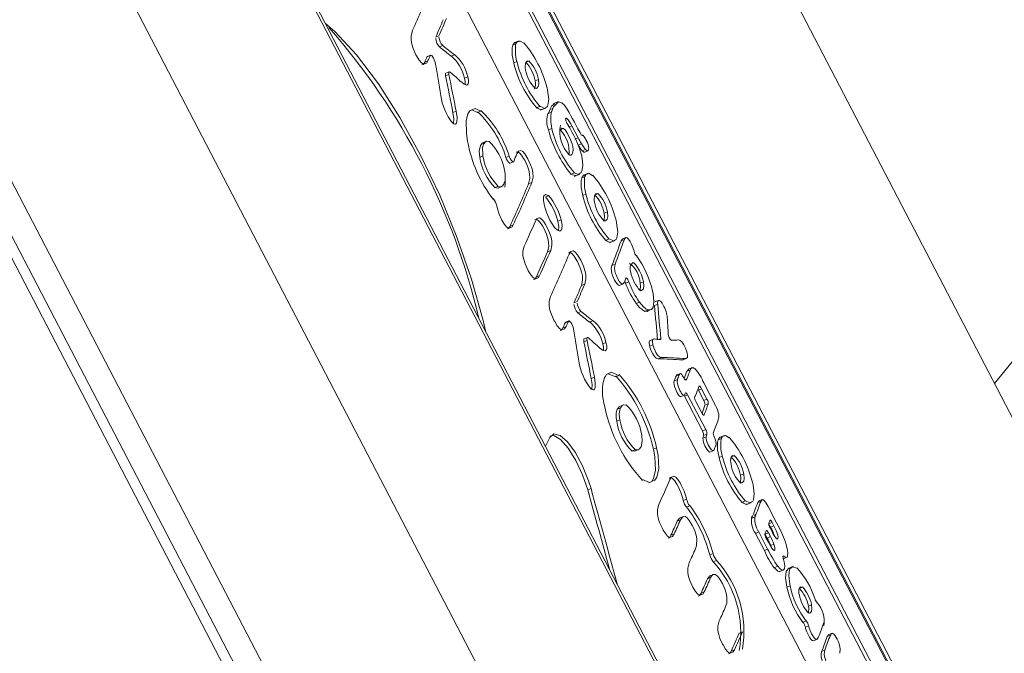
# Model space of a CAD drawing. Units: millimetres. Extents: x 1444 to 16451, y 1263 to 16989.
# Drawn here: x 11268 to 11321, y 8696 to 8730 of the extents above; entities that cross this region are included whole.
import ezdxf

# ---------------------------------------------------------------- set-up
doc = ezdxf.new("R2010")
doc.units = ezdxf.units.MM
doc.layers.add('DiKom', color=7, linetype='Continuous')
doc.styles.add('style1', font='arial.ttf', dxfattribs={"width": 0.8})
doc.dimstyles.new('1-50', dxfattribs={"dimtxt": 500, "dimasz": 200, "dimexe": 100, "dimexo": 0, "dimgap": 200, "dimtad": 1, "dimtxsty": 'style1', "dimcen": 200, "dimclrd": 7, "dimclre": 7, "dimclrt": 7, "dimadec": 1, "dimazin": 2, "dimtfac": 1, "dimtmove": 0, "dimatfit": 2, "dimfxl": 0, "dimlwd": 18, "dimlwe": 18, "dimarcsym": 0})

# ---------------------------------------------------------------- blocks, each defined once
blk = doc.blocks.new('*D668')
at = {"layer": 'DiKom', "color": 7, "lineweight": 18, "transparency": 16777216}
for p, q in [((7501.886, 14989.218), (13985.995, 14989.218)), ((13885.995, 4989.218), (13885.995, 14789.218)), ((7501.886, 4789.218), (13985.995, 4789.218))]:
    blk.add_line(p, q, dxfattribs=at)
at = {"layer": 'DiKom', "color": 7, "transparency": 16777216}
for points in [[(13852.662, 14789.218), (13919.328, 14789.218), (13885.995, 14989.218)], [(13852.662, 4989.218), (13919.328, 4989.218), (13885.995, 4789.218)]]:
    blk.add_solid(points, dxfattribs=at)
at = {"layer": 'DiKom', "color": 7, "transparency": 16777216, "insert": (13430.708, 9591.629), "char_height": 500, "attachment_point": 5, "rotation": 90, "style": 'style1'}
blk.add_mtext('10200', dxfattribs=at)
blk = doc.blocks.new('*D669')
at = {"layer": 'DiKom', "color": 7, "lineweight": 18, "transparency": 16777216}
for p, q in [((2944.386, 10418.658), (2944.386, 3391.427)), ((12944.386, 10418.658), (12944.386, 3391.427)), ((3144.386, 3491.427), (12744.386, 3491.427))]:
    blk.add_line(p, q, dxfattribs=at)
at = {"layer": 'DiKom', "color": 7, "transparency": 16777216}
for points in [[(3144.386, 3524.761), (3144.386, 3458.094), (2944.386, 3491.427)], [(12744.386, 3524.761), (12744.386, 3458.094), (12944.386, 3491.427)]]:
    blk.add_solid(points, dxfattribs=at)
at = {"layer": 'DiKom', "color": 7, "transparency": 16777216, "insert": (7944.386, 3946.714), "char_height": 500, "attachment_point": 5, "style": 'style1'}
blk.add_mtext('10000', dxfattribs=at)
blk = doc.blocks.new('*D670')
at = {"layer": 'DiKom', "color": 7, "lineweight": 18, "transparency": 16777216}
for p, q in [((1444.386, 10251.131), (1444.386, 1263.017)), ((14944.386, 10051.338), (14944.386, 1263.017)), ((14744.386, 1363.017), (1644.386, 1363.017))]:
    blk.add_line(p, q, dxfattribs=at)
at = {"layer": 'DiKom', "color": 7, "transparency": 16777216}
for points in [[(1644.386, 1396.35), (1644.386, 1329.684), (1444.386, 1363.017)], [(14744.386, 1396.35), (14744.386, 1329.684), (14944.386, 1363.017)]]:
    blk.add_solid(points, dxfattribs=at)
at = {"layer": 'DiKom', "color": 7, "transparency": 16777216, "insert": (7439.317, 1818.474), "char_height": 500, "attachment_point": 5, "style": 'style1'}
blk.add_mtext('13500', dxfattribs=at)
blk = doc.blocks.new('*D671')
at = {"layer": 'DiKom', "color": 7, "lineweight": 18, "transparency": 16777216}
for p, q in [((7774.886, 16989.218), (16451.478, 16989.218)), ((16351.478, 2989.218), (16351.478, 16789.218)), ((7774.886, 2789.218), (16451.478, 2789.218))]:
    blk.add_line(p, q, dxfattribs=at)
at = {"layer": 'DiKom', "color": 7, "transparency": 16777216}
for points in [[(16318.145, 16789.218), (16384.811, 16789.218), (16351.478, 16989.218)], [(16318.145, 2989.218), (16384.811, 2989.218), (16351.478, 2789.218)]]:
    blk.add_solid(points, dxfattribs=at)
at = {"layer": 'DiKom', "color": 7, "transparency": 16777216, "insert": (15896.191, 9491.299), "char_height": 500, "attachment_point": 5, "rotation": 90, "style": 'style1'}
blk.add_mtext('14200', dxfattribs=at)

msp = doc.modelspace()

# ---------------------------------------------------------------- linework, layer by layer
at = {"layer": 'DiKom', "color": 7, "linetype": 'Continuous', "lineweight": 15}
for p, q in [((11364.399, 8626.439), (11200.991, 8940.467)), ((11389.081, 8509.895), (11173.199, 8924.764)), ((11318.456, 8688.556), (11246.208, 8827.399)), ((11246.384, 8827.472), (11318.633, 8688.629)), ((11246.278, 8827.135), (11318.527, 8688.292)), ((11318.019, 8687.202), (11245.77, 8826.045)), ((11245.946, 8826.118), (11318.195, 8687.275)), ((11315.614, 8685.477), (11245.48, 8820.256)), ((11305.742, 8689.008), (11268.721, 8760.153)), ((11305.674, 8688.822), (11268.654, 8759.967)), ((11255.264, 8744.765), (11292.285, 8673.62)), ((11254.083, 8744.08), (11291.104, 8672.935)), ((11253.553, 8743.91), (11290.574, 8672.765)), ((11290.555, 8729.346), (11290.38, 8729.273)), ((11290.757, 8728.818), (11290.582, 8728.745)), ((11294.729, 8728.912), (11294.553, 8728.839)), ((11294.902, 8729.083), (11294.657, 8728.981)), ((11290.082, 8728.278), (11289.906, 8728.205)), ((11290.1, 8728.298), (11289.925, 8728.225)), ((11291.396, 8728.311), (11291.22, 8728.238)), ((11289.957, 8728.002), (11289.781, 8727.929)), ((11294.603, 8727.88), (11294.779, 8727.953)), ((11295.248, 8727.906), (11295.424, 8727.979)), ((11291.09, 8727.247), (11290.914, 8727.174)), ((11291.107, 8727.4), (11290.932, 8727.327)), ((11292.113, 8727.134), (11291.937, 8727.061)), ((11295.764, 8726.914), (11295.94, 8726.987)), ((11296.038, 8725.529), (11295.862, 8725.456)), ((11296.056, 8725.312), (11296.363, 8725.439)), ((11296.731, 8725.405), (11296.555, 8725.332)), ((11297.039, 8725.787), (11296.74, 8725.663)), ((11291.488, 8725.256), (11291.312, 8725.184)), ((11292.826, 8725.273), (11292.65, 8725.201)), ((11296.658, 8725.208), (11296.483, 8725.135)), ((11297.466, 8724.868), (11297.422, 8724.85)), ((11297.447, 8724.876), (11297.432, 8724.87)), ((11296.493, 8724.245), (11296.668, 8724.318)), ((11297.119, 8724.251), (11297.295, 8724.324)), ((11297.759, 8724.473), (11297.583, 8724.4)), ((11297.759, 8724.473), (11298.096, 8723.825)), ((11298.096, 8723.825), (11297.92, 8723.752)), ((11298.35, 8723.963), (11298.319, 8723.95)), ((11293.124, 8723.632), (11292.922, 8723.549)), ((11298.277, 8723.499), (11298.101, 8723.426)), ((11292.762, 8722.762), (11292.938, 8722.835)), ((11294.36, 8722.831), (11294.184, 8722.758)), ((11298.498, 8723.184), (11298.322, 8723.111)), ((11298.41, 8723.022), (11298.64, 8723.117)), ((11294.409, 8722.445), (11294.585, 8722.518)), ((11297.893, 8721.931), (11297.717, 8721.858)), ((11297.885, 8721.732), (11298.185, 8721.856)), ((11298.469, 8721.726), (11298.293, 8721.653)), ((11298.641, 8721.897), (11298.396, 8721.795)), ((11293.592, 8721.128), (11293.768, 8721.2)), ((11293.763, 8721.098), (11293.951, 8721.176)), ((11295.587, 8721.397), (11295.411, 8721.324)), ((11296.32, 8720.601), (11296.496, 8720.674)), ((11298.343, 8720.694), (11298.518, 8720.767)), ((11298.987, 8720.72), (11299.163, 8720.793)), ((11299.503, 8719.728), (11299.679, 8719.801)), ((11294.58, 8719.102), (11294.405, 8719.03)), ((11297.175, 8719.367), (11297, 8719.294)), ((11299.778, 8718.343), (11299.602, 8718.27)), ((11299.796, 8718.126), (11300.102, 8718.253)), ((11300.424, 8718.239), (11300.499, 8718.321)), ((11300.6, 8718.312), (11300.424, 8718.239)), ((11300.687, 8718.418), (11300.47, 8718.327)), ((11296.609, 8717.713), (11296.433, 8717.64)), ((11300.099, 8716.972), (11299.923, 8716.899)), ((11296.007, 8716.361), (11295.831, 8716.289)), ((11298.453, 8715.891), (11298.277, 8715.818)), ((11300.33, 8715.816), (11300.539, 8715.902)), ((11300.844, 8716.018), (11300.668, 8715.945)), ((11301.46, 8715.943), (11301.636, 8716.016)), ((11298.045, 8714.941), (11297.869, 8714.868)), ((11301.253, 8714.832), (11301.429, 8714.905)), ((11302.232, 8714.731), (11302.407, 8714.804)), ((11302.478, 8715.02), (11302.258, 8714.928)), ((11298.247, 8714.413), (11298.071, 8714.34)), ((11301.89, 8714.492), (11301.714, 8714.419)), ((11301.843, 8714.43), (11302.028, 8714.507)), ((11302.086, 8714.531), (11302.132, 8714.55)), ((11297.572, 8713.873), (11297.396, 8713.8)), ((11297.59, 8713.893), (11297.414, 8713.82)), ((11298.885, 8713.906), (11298.71, 8713.833)), ((11297.446, 8713.597), (11297.271, 8713.524)), ((11298.58, 8712.842), (11298.404, 8712.769)), ((11298.597, 8712.995), (11298.421, 8712.922)), ((11299.602, 8712.729), (11299.427, 8712.656)), ((11302.172, 8712.907), (11301.965, 8712.821)), ((11302.149, 8712.594), (11301.974, 8712.522)), ((11302.571, 8712.937), (11302.461, 8712.892)), ((11302.6, 8711.919), (11302.424, 8711.846)), ((11303.923, 8711.858), (11303.748, 8711.785)), ((11303.755, 8711.775), (11303.978, 8711.868)), ((11299.728, 8711.036), (11300.134, 8710.859)), ((11303.576, 8710.979), (11303.4, 8710.907)), ((11303.639, 8711.048), (11303.443, 8710.967)), ((11304.171, 8711.252), (11303.995, 8711.179)), ((11304.289, 8711.376), (11304.068, 8711.285)), ((11298.977, 8710.851), (11298.801, 8710.778)), ((11300.31, 8710.932), (11300.134, 8710.859)), ((11303.479, 8710.725), (11303.303, 8710.652)), ((11303.986, 8710.751), (11303.887, 8710.71)), ((11305.535, 8709.311), (11304.899, 8710.534)), ((11304.613, 8710.138), (11304.581, 8710.193)), ((11304.613, 8710.138), (11304.789, 8710.211)), ((11304.902, 8709.583), (11304.613, 8710.138)), ((11304.789, 8710.211), (11305.078, 8709.656)), ((11303.648, 8709.788), (11303.847, 8709.87)), ((11304.028, 8709.884), (11303.852, 8709.811)), ((11304.831, 8707.931), (11303.852, 8709.811)), ((11304.028, 8709.884), (11305.007, 8708.003)), ((11304.802, 8708.909), (11304.476, 8709.535)), ((11304.902, 8709.583), (11305.078, 8709.656)), ((11304.969, 8709.33), (11305.145, 8709.403)), ((11300.227, 8709.113), (11300.402, 8709.186)), ((11300.539, 8709.34), (11300.348, 8709.26)), ((11300.363, 8708.542), (11300.187, 8708.47)), ((11304.898, 8708.791), (11304.923, 8708.802)), ((11305.007, 8708.003), (11304.831, 8707.931)), ((11296.321, 8707.114), (11296.557, 8707.575)), ((11304.858, 8707.535), (11305.034, 8707.608)), ((11305.073, 8707.751), (11304.897, 8707.678)), ((11305.859, 8707.523), (11305.683, 8707.45)), ((11306.031, 8707.694), (11305.786, 8707.593)), ((11301.027, 8706.856), (11301.202, 8706.929)), ((11301.177, 8706.834), (11301.379, 8706.918)), ((11302.172, 8706.947), (11302.347, 8707.02)), ((11305.206, 8706.78), (11305.406, 8706.862)), ((11305.733, 8706.492), (11305.909, 8706.565)), ((11306.378, 8706.518), (11306.553, 8706.591)), ((11306.894, 8705.526), (11307.07, 8705.599)), ((11298.618, 8704.738), (11298.794, 8704.811)), ((11303.967, 8704.24), (11303.792, 8704.167)), ((11307.168, 8704.14), (11306.992, 8704.067)), ((11307.186, 8703.924), (11307.493, 8704.051)), ((11307.829, 8704.061), (11307.887, 8704.134)), ((11308.005, 8704.134), (11307.829, 8704.061)), ((11308.077, 8704.216), (11307.864, 8704.127)), ((11304.146, 8703.872), (11303.97, 8703.799)), ((11308.847, 8702.946), (11308.388, 8703.829)), ((11303.469, 8703.044), (11303.645, 8703.117)), ((11303.791, 8703.293), (11303.595, 8703.212)), ((11307.688, 8703.274), (11307.512, 8703.201)), ((11308.609, 8702.974), (11308.433, 8702.901)), ((11308.609, 8702.974), (11308.702, 8702.795)), ((11307.881, 8702.455), (11307.705, 8702.382)), ((11307.881, 8702.455), (11308.362, 8701.53)), ((11308.526, 8702.722), (11308.433, 8702.901)), ((11308.611, 8702.457), (11308.499, 8702.672)), ((11308.526, 8702.722), (11308.702, 8702.795)), ((11303.298, 8702.348), (11303.123, 8702.275)), ((11308.186, 8701.457), (11307.705, 8702.382)), ((11308.404, 8702.417), (11308.228, 8702.344)), ((11308.34, 8702.129), (11308.228, 8702.344)), ((11308.403, 8701.899), (11308.291, 8702.114)), ((11308.34, 8702.129), (11308.516, 8702.202)), ((11308.404, 8702.417), (11308.516, 8702.202)), ((11308.362, 8701.53), (11308.186, 8701.457)), ((11308.532, 8701.723), (11308.708, 8701.796)), ((11305.408, 8701.283), (11305.233, 8701.21)), ((11305.595, 8700.917), (11305.419, 8700.844)), ((11309.246, 8701.142), (11309.194, 8701.121)), ((11309.215, 8701.007), (11309.405, 8701.086)), ((11308.735, 8700.522), (11308.911, 8700.595)), ((11308.987, 8700.296), (11309.235, 8700.399)), ((11309.771, 8700.603), (11309.471, 8700.478)), ((11305.277, 8699.98), (11305.101, 8699.907)), ((11305.425, 8700.157), (11305.228, 8700.076)), ((11309.584, 8699.541), (11309.408, 8699.468)), ((11310.074, 8699.393), (11310.25, 8699.466)), ((11304.931, 8699.211), (11304.755, 8699.138)), ((11310.572, 8698.436), (11310.748, 8698.509)), ((11310.456, 8697.635), (11310.28, 8697.563)), ((11310.584, 8697.372), (11310.408, 8697.299)), ((11306.997, 8697.04), (11306.821, 8696.967)), ((11310.845, 8696.559), (11311.057, 8696.647)), ((11311.587, 8696.785), (11311.665, 8696.871)), ((11311.763, 8696.858), (11311.587, 8696.785)), ((11311.855, 8696.966), (11311.637, 8696.876)), ((11306.564, 8696.074), (11306.388, 8696.001)), ((11311.467, 8696.058), (11311.291, 8695.985))]:
    msp.add_line(p, q, dxfattribs=at)
at = {"layer": 'DiKom', "color": 7, "linetype": 'Continuous', "lineweight": 15, "flags": 128}
for points in [[(11320.654, 8710.504), (11327.218, 8718.541), (11334.45, 8726.509), (11341.76, 8733.611), (11349.217, 8739.842), (11356.699, 8745.06), (11364.38, 8749.359), (11372.119, 8752.647), (11380.201, 8755.039), (11385.665, 8756.099), (11391.26, 8756.759), (11397.022, 8757.03)], [(11284.4, 8730.022), (11284.919, 8729.592), (11286.088, 8728.322), (11287.271, 8726.748), (11288.439, 8724.919), (11289.559, 8722.885), (11290.6, 8720.705), (11291.53, 8718.44), (11292.325, 8716.154), (11292.955, 8713.911), (11293.071, 8713.359)], [(11289.957, 8728.002), (11289.875, 8727.873), (11289.71, 8727.821), (11289.603, 8727.888), (11289.479, 8728.031), (11289.336, 8728.265), (11289.31, 8728.314), (11289.155, 8728.657), (11289.081, 8728.891), (11289.042, 8729.1), (11289.04, 8729.357), (11289.112, 8729.624)], [(11294.603, 8727.88), (11294.523, 8728.305), (11294.519, 8728.701), (11294.553, 8728.839)], [(11294.553, 8728.839), (11294.652, 8728.979), (11294.698, 8728.981)], [(11295.156, 8728.953), (11294.956, 8729.068), (11294.783, 8729.011), (11294.729, 8728.912)], [(11289.926, 8728.221), (11289.915, 8728.218), (11289.906, 8728.205)], [(11290.358, 8727.871), (11290.336, 8727.96), (11290.301, 8728.055), (11290.257, 8728.146), (11290.209, 8728.223), (11290.161, 8728.276), (11290.12, 8728.299), (11290.09, 8728.291), (11290.082, 8728.278)], [(11289.781, 8727.929), (11289.7, 8727.8), (11289.63, 8727.778)], [(11295.26, 8727.9), (11295.298, 8727.967), (11295.343, 8727.994), (11295.424, 8727.979)], [(11290.933, 8727.324), (11290.922, 8727.321), (11290.907, 8727.282), (11290.907, 8727.216), (11290.914, 8727.174)], [(11291.168, 8727.377), (11291.127, 8727.401), (11291.098, 8727.394), (11291.082, 8727.355), (11291.083, 8727.289), (11291.09, 8727.247)], [(11292.113, 8727.134), (11292.152, 8726.942), (11292.153, 8726.796), (11292.139, 8726.748), (11292.068, 8726.683), (11291.927, 8726.724), (11291.787, 8726.83)], [(11291.937, 8727.061), (11291.976, 8726.869), (11291.977, 8726.724)], [(11295.94, 8726.987), (11295.962, 8726.745), (11295.937, 8726.598), (11295.834, 8726.5), (11295.77, 8726.514)], [(11296.038, 8725.529), (11296.274, 8725.417), (11296.428, 8725.513), (11296.461, 8725.583), (11296.507, 8725.907), (11296.443, 8726.4), (11296.409, 8726.547)], [(11292.106, 8723.637), (11292.045, 8724.047), (11292.03, 8724.738), (11292.124, 8725.126), (11292.222, 8725.285), (11292.511, 8725.402), (11292.826, 8725.273)], [(11296.579, 8725.384), (11296.653, 8725.542), (11296.807, 8725.662)], [(11297.507, 8725.376), (11297.35, 8725.592), (11297.207, 8725.725), (11297.031, 8725.777), (11296.77, 8725.502), (11296.731, 8725.405)], [(11291.488, 8725.256), (11291.534, 8724.926), (11291.522, 8724.67), (11291.501, 8724.609), (11291.452, 8724.559), (11291.366, 8724.581), (11291.291, 8724.646)], [(11291.312, 8725.184), (11291.358, 8724.853), (11291.346, 8724.598)], [(11292.202, 8725.275), (11292.336, 8725.329), (11292.65, 8725.201)], [(11297.524, 8724.555), (11297.491, 8724.611), (11297.462, 8724.675), (11297.438, 8724.74), (11297.424, 8724.798), (11297.42, 8724.843), (11297.427, 8724.871), (11297.444, 8724.877), (11297.447, 8724.876)], [(11297.138, 8724.249), (11297.176, 8724.315), (11297.218, 8724.34), (11297.295, 8724.324)], [(11297.295, 8724.324), (11297.389, 8724.246), (11297.491, 8724.105), (11297.582, 8723.944), (11297.705, 8723.682), (11297.769, 8723.503), (11297.808, 8723.342), (11297.821, 8723.169), (11297.79, 8722.996), (11297.746, 8722.911), (11297.716, 8722.883), (11297.679, 8722.872), (11297.658, 8722.874), (11297.646, 8722.878), (11297.634, 8722.883), (11297.621, 8722.891), (11297.598, 8722.908)], [(11298.426, 8723.871), (11298.367, 8723.943), (11298.348, 8723.957), (11298.335, 8723.955), (11298.332, 8723.95), (11298.322, 8723.94), (11298.307, 8723.946), (11298.283, 8723.969)], [(11298.498, 8723.184), (11298.592, 8723.111), (11298.634, 8723.118), (11298.647, 8723.14), (11298.668, 8723.27), (11298.661, 8723.354), (11298.636, 8723.462), (11298.596, 8723.568), (11298.55, 8723.665), (11298.549, 8723.667), (11298.547, 8723.67), (11298.544, 8723.677), (11298.536, 8723.691), (11298.521, 8723.718), (11298.491, 8723.77), (11298.426, 8723.871)], [(11292.762, 8722.762), (11292.739, 8723.088), (11292.8, 8723.402), (11292.892, 8723.53), (11293.033, 8723.536)], [(11293.275, 8723.612), (11293.12, 8723.63), (11292.975, 8723.474), (11292.922, 8723.269), (11292.93, 8722.892), (11292.938, 8722.835)], [(11294.36, 8722.831), (11294.398, 8722.736), (11294.42, 8722.691), (11294.467, 8722.61), (11294.515, 8722.551), (11294.557, 8722.52), (11294.589, 8722.52), (11294.603, 8722.538)], [(11294.743, 8723.037), (11294.82, 8723.063), (11294.918, 8723.009), (11295.034, 8722.878), (11295.143, 8722.707), (11295.201, 8722.6), (11295.345, 8722.287), (11295.421, 8722.063), (11295.464, 8721.861), (11295.476, 8721.613), (11295.411, 8721.324), (11295.411, 8721.324)], [(11294.779, 8722.952), (11294.865, 8723.092), (11294.996, 8723.136), (11295.093, 8723.082), (11295.21, 8722.951), (11295.319, 8722.78), (11295.377, 8722.673), (11295.521, 8722.36), (11295.596, 8722.136), (11295.64, 8721.934), (11295.652, 8721.686), (11295.587, 8721.397)], [(11297.893, 8721.931), (11298.092, 8721.835), (11298.257, 8721.936), (11298.295, 8722.017), (11298.347, 8722.319), (11298.313, 8722.702), (11298.288, 8722.824)], [(11298.446, 8723.042), (11298.439, 8723.035), (11298.386, 8723.054), (11298.322, 8723.111)], [(11297.975, 8721.781), (11297.782, 8721.812), (11297.717, 8721.858)], [(11298.343, 8720.694), (11298.262, 8721.119), (11298.259, 8721.515), (11298.293, 8721.653)], [(11298.293, 8721.653), (11298.391, 8721.792), (11298.438, 8721.795)], [(11298.896, 8721.766), (11298.695, 8721.881), (11298.522, 8721.825), (11298.469, 8721.726)], [(11293.768, 8721.106), (11293.733, 8721.092), (11293.592, 8721.128)], [(11293.768, 8721.2), (11293.92, 8721.166), (11294.004, 8721.214), (11294.068, 8721.313)], [(11296.267, 8720.136), (11296.217, 8720.418), (11296.225, 8720.623), (11296.242, 8720.676)], [(11296.242, 8720.676), (11296.328, 8720.754), (11296.467, 8720.697), (11296.496, 8720.674)], [(11298.999, 8720.714), (11299.037, 8720.781), (11299.083, 8720.808), (11299.163, 8720.793)], [(11294.58, 8719.102), (11294.499, 8718.973), (11294.333, 8718.92), (11294.227, 8718.985), (11294.105, 8719.126), (11293.966, 8719.354), (11293.942, 8719.4), (11293.811, 8719.687), (11293.719, 8719.971), (11293.682, 8720.132)], [(11297.175, 8719.367), (11297.225, 8719.079), (11297.214, 8718.878), (11297.2, 8718.835), (11297.112, 8718.754), (11296.969, 8718.812), (11296.814, 8718.968), (11296.644, 8719.221), (11296.566, 8719.364), (11296.395, 8719.739), (11296.286, 8720.063), (11296.267, 8720.136)], [(11299.503, 8719.363), (11299.524, 8719.568), (11299.503, 8719.728)], [(11299.679, 8719.801), (11299.702, 8719.558), (11299.677, 8719.412), (11299.573, 8719.314), (11299.51, 8719.328)], [(11294.405, 8719.03), (11294.323, 8718.9), (11294.254, 8718.878)], [(11295.744, 8719.388), (11295.818, 8719.413), (11295.921, 8719.359), (11296.044, 8719.224), (11296.159, 8719.046), (11296.23, 8718.915), (11296.376, 8718.598), (11296.45, 8718.372), (11296.492, 8718.169), (11296.501, 8717.92), (11296.433, 8717.64), (11296.433, 8717.64)], [(11295.78, 8719.307), (11295.866, 8719.443), (11295.994, 8719.486), (11296.096, 8719.432), (11296.219, 8719.297), (11296.335, 8719.118), (11296.406, 8718.988), (11296.551, 8718.671), (11296.626, 8718.444), (11296.668, 8718.242), (11296.677, 8717.993), (11296.609, 8717.713)], [(11297, 8719.294), (11297.049, 8719.006), (11297.038, 8718.805)], [(11299.778, 8718.343), (11300.013, 8718.231), (11300.167, 8718.326), (11300.201, 8718.397), (11300.246, 8718.721), (11300.183, 8719.214), (11300.149, 8719.361)], [(11296.007, 8716.361), (11295.926, 8716.232), (11295.76, 8716.179), (11295.654, 8716.244), (11295.532, 8716.386), (11295.392, 8716.613), (11295.368, 8716.659), (11295.219, 8716.989), (11295.146, 8717.219), (11295.107, 8717.424), (11295.104, 8717.679), (11295.178, 8717.955)], [(11301.128, 8717.671), (11301.066, 8717.868), (11300.984, 8718.057), (11300.962, 8718.099), (11300.91, 8718.194), (11300.826, 8718.321), (11300.754, 8718.394), (11300.69, 8718.416), (11300.618, 8718.355), (11300.6, 8718.312)], [(11297.569, 8717.593), (11297.654, 8717.615), (11297.758, 8717.551), (11297.881, 8717.407), (11297.998, 8717.221), (11298.059, 8717.108), (11298.209, 8716.782), (11298.285, 8716.553), (11298.329, 8716.348), (11298.341, 8716.098), (11298.277, 8715.818)], [(11297.608, 8717.514), (11297.695, 8717.652), (11297.83, 8717.688), (11297.934, 8717.624), (11298.057, 8717.48), (11298.174, 8717.294), (11298.235, 8717.181), (11298.384, 8716.855), (11298.461, 8716.626), (11298.505, 8716.421), (11298.517, 8716.171), (11298.453, 8715.891)], [(11300.343, 8715.832), (11300.331, 8715.818), (11300.275, 8715.831), (11300.202, 8715.897), (11300.132, 8715.996), (11300.069, 8716.108), (11299.973, 8716.319), (11299.925, 8716.459), (11299.898, 8716.584), (11299.89, 8716.739), (11299.923, 8716.899), (11299.923, 8716.899)], [(11300.099, 8716.972), (11300.065, 8716.748), (11300.081, 8716.619), (11300.124, 8716.459), (11300.15, 8716.387), (11300.214, 8716.243), (11300.245, 8716.181), (11300.341, 8716.018), (11300.406, 8715.939), (11300.462, 8715.898), (11300.53, 8715.899), (11300.6, 8716)], [(11300.947, 8716.92), (11301.038, 8717.047), (11301.106, 8717.042), (11301.201, 8716.956), (11301.315, 8716.799), (11301.418, 8716.619), (11301.526, 8716.385), (11301.601, 8716.164), (11301.636, 8716.016)], [(11295.831, 8716.289), (11295.75, 8716.159), (11295.679, 8716.136)], [(11300.668, 8715.945), (11300.641, 8716.01), (11300.639, 8716.014)], [(11300.683, 8716.215), (11300.697, 8716.229), (11300.721, 8716.221), (11300.75, 8716.192), (11300.783, 8716.146), (11300.815, 8716.086), (11300.844, 8716.018)], [(11301.462, 8715.584), (11301.482, 8715.781), (11301.46, 8715.943)], [(11301.636, 8716.016), (11301.66, 8715.789), (11301.635, 8715.631), (11301.534, 8715.536), (11301.47, 8715.553)], [(11301.89, 8714.492), (11302.073, 8714.511), (11302.157, 8714.638), (11302.202, 8714.938), (11302.155, 8715.383), (11302.13, 8715.508)], [(11297.446, 8713.597), (11297.365, 8713.467), (11297.2, 8713.416), (11297.092, 8713.482), (11296.968, 8713.626), (11296.825, 8713.86), (11296.8, 8713.909), (11296.644, 8714.252), (11296.57, 8714.486), (11296.531, 8714.695), (11296.529, 8714.952), (11296.601, 8715.219)], [(11301.429, 8714.905), (11301.643, 8714.656), (11301.772, 8714.549), (11301.89, 8714.492)], [(11302.739, 8714.684), (11302.642, 8714.85), (11302.554, 8714.959), (11302.487, 8715.007), (11302.437, 8714.999), (11302.419, 8714.969), (11302.405, 8714.85), (11302.407, 8714.804)], [(11301.913, 8714.484), (11301.856, 8714.415), (11301.714, 8714.419)], [(11297.416, 8713.816), (11297.404, 8713.813), (11297.396, 8713.8)], [(11297.847, 8713.465), (11297.826, 8713.555), (11297.791, 8713.65), (11297.747, 8713.741), (11297.698, 8713.817), (11297.651, 8713.87), (11297.61, 8713.894), (11297.58, 8713.886), (11297.572, 8713.873)], [(11297.271, 8713.524), (11297.189, 8713.395), (11297.119, 8713.373)], [(11298.423, 8712.919), (11298.412, 8712.916), (11298.396, 8712.877), (11298.397, 8712.811), (11298.404, 8712.769)], [(11298.658, 8712.972), (11298.617, 8712.996), (11298.587, 8712.988), (11298.572, 8712.95), (11298.573, 8712.884), (11298.58, 8712.842)], [(11299.602, 8712.729), (11299.642, 8712.537), (11299.642, 8712.391), (11299.628, 8712.342), (11299.558, 8712.278), (11299.417, 8712.319), (11299.277, 8712.425)], [(11299.427, 8712.656), (11299.466, 8712.464), (11299.467, 8712.318)], [(11301.974, 8712.522), (11301.948, 8712.649), (11301.946, 8712.744), (11301.958, 8712.796), (11301.98, 8712.818)], [(11302.229, 8712.923), (11302.174, 8712.915), (11302.134, 8712.869), (11302.121, 8712.75), (11302.14, 8712.63), (11302.149, 8712.594)], [(11302.149, 8712.594), (11302.2, 8712.439), (11302.267, 8712.282), (11302.313, 8712.19), (11302.365, 8712.1), (11302.423, 8712.022), (11302.502, 8711.953), (11302.6, 8711.919)], [(11302.571, 8712.937), (11302.569, 8712.899), (11302.557, 8712.881), (11302.548, 8712.88)], [(11303.923, 8711.858), (11304.014, 8711.916), (11304.028, 8712.04), (11304.011, 8712.142), (11303.974, 8712.266), (11303.909, 8712.426), (11303.829, 8712.591), (11303.769, 8712.694), (11303.705, 8712.78), (11303.63, 8712.843), (11303.548, 8712.866)], [(11302.424, 8711.846), (11302.32, 8711.884), (11302.252, 8711.944), (11302.189, 8712.027), (11302.137, 8712.117), (11302.043, 8712.319), (11301.986, 8712.479), (11301.974, 8712.522)], [(11303.792, 8711.794), (11303.788, 8711.79), (11303.748, 8711.785)], [(11299.54, 8710.835), (11299.629, 8710.985), (11299.885, 8711.117), (11300.31, 8710.932)], [(11303.71, 8710.986), (11303.677, 8711.024), (11303.649, 8711.042), (11303.612, 8711.036), (11303.576, 8710.979)], [(11303.995, 8711.179), (11304.089, 8711.293), (11304.089, 8711.293)], [(11304.438, 8711.276), (11304.339, 8711.355), (11304.244, 8711.358), (11304.171, 8711.252)], [(11298.977, 8710.851), (11299.024, 8710.521), (11299.011, 8710.265), (11298.991, 8710.204), (11298.942, 8710.153), (11298.856, 8710.176), (11298.78, 8710.24)], [(11298.801, 8710.778), (11298.848, 8710.448), (11298.836, 8710.193)], [(11303.657, 8709.799), (11303.629, 8709.792), (11303.588, 8709.818), (11303.539, 8709.877), (11303.515, 8709.913), (11303.466, 8710), (11303.369, 8710.206), (11303.322, 8710.335), (11303.294, 8710.453), (11303.286, 8710.56), (11303.303, 8710.652), (11303.303, 8710.652)], [(11303.4, 8710.907), (11303.426, 8710.954), (11303.453, 8710.965)], [(11303.479, 8710.725), (11303.462, 8710.59), (11303.477, 8710.488), (11303.492, 8710.429), (11303.534, 8710.306), (11303.547, 8710.274), (11303.561, 8710.242), (11303.575, 8710.21), (11303.582, 8710.195), (11303.612, 8710.132), (11303.642, 8710.073), (11303.654, 8710.049), (11303.667, 8710.026), (11303.68, 8710.003), (11303.694, 8709.981), (11303.719, 8709.943), (11303.732, 8709.926), (11303.744, 8709.912), (11303.757, 8709.899), (11303.798, 8709.868), (11303.842, 8709.869), (11303.852, 8709.876)], [(11303.986, 8710.751), (11303.961, 8710.705), (11303.923, 8710.689), (11303.893, 8710.704), (11303.861, 8710.737), (11303.854, 8710.747)], [(11303.907, 8709.992), (11303.922, 8710.005), (11303.945, 8709.997), (11303.975, 8709.968), (11304.008, 8709.92), (11304.028, 8709.884)], [(11304.638, 8710.347), (11304.663, 8710.373), (11304.686, 8710.364), (11304.714, 8710.334), (11304.752, 8710.278), (11304.789, 8710.211)], [(11304.476, 8709.535), (11304.446, 8709.599), (11304.423, 8709.663), (11304.409, 8709.722), (11304.406, 8709.767), (11304.413, 8709.795), (11304.418, 8709.8)], [(11300.227, 8709.113), (11300.313, 8709.237), (11300.358, 8709.258)], [(11300.402, 8709.186), (11300.489, 8709.31), (11300.57, 8709.348), (11300.702, 8709.324)], [(11304.923, 8708.802), (11304.908, 8708.788), (11304.885, 8708.796), (11304.855, 8708.825), (11304.823, 8708.871), (11304.802, 8708.909)], [(11296.557, 8707.575), (11296.785, 8707.769), (11297.117, 8707.689), (11297.515, 8707.345), (11297.936, 8706.775), (11298.334, 8706.045), (11298.662, 8705.236), (11298.794, 8704.811)], [(11298.618, 8704.738), (11298.341, 8705.552), (11297.975, 8706.335), (11297.56, 8706.998), (11297.144, 8707.467), (11296.773, 8707.688), (11296.568, 8707.652)], [(11301.539, 8707.707), (11301.565, 8707.382), (11301.504, 8707.068), (11301.412, 8706.939)], [(11305.034, 8707.608), (11305.036, 8707.502), (11305.053, 8707.415), (11305.086, 8707.314), (11305.126, 8707.223), (11305.149, 8707.177), (11305.254, 8706.994), (11305.319, 8706.91), (11305.375, 8706.864), (11305.423, 8706.863), (11305.461, 8706.916)], [(11305.733, 8706.492), (11305.653, 8706.916), (11305.649, 8707.313), (11305.683, 8707.45)], [(11305.683, 8707.45), (11305.782, 8707.59), (11305.828, 8707.592)], [(11306.286, 8707.564), (11306.086, 8707.679), (11305.912, 8707.622), (11305.859, 8707.523)], [(11301.191, 8706.86), (11301.057, 8706.844), (11301.027, 8706.856)], [(11301.366, 8706.933), (11301.233, 8706.917), (11301.202, 8706.929)], [(11302.347, 8707.02), (11302.426, 8706.594), (11302.463, 8705.877), (11302.357, 8705.421), (11302.259, 8705.259), (11301.964, 8705.133), (11301.591, 8705.3)], [(11302.172, 8706.947), (11302.251, 8706.521), (11302.287, 8705.805), (11302.182, 8705.349), (11302.083, 8705.186), (11301.932, 8705.121)], [(11306.39, 8706.512), (11306.428, 8706.578), (11306.473, 8706.605), (11306.553, 8706.591)], [(11303.036, 8705.377), (11303.108, 8705.404), (11303.208, 8705.353), (11303.329, 8705.223), (11303.442, 8705.05), (11303.512, 8704.922), (11303.658, 8704.602), (11303.765, 8704.276), (11303.792, 8704.167)], [(11303.072, 8705.294), (11303.157, 8705.43), (11303.284, 8705.476), (11303.384, 8705.426), (11303.505, 8705.296), (11303.618, 8705.123), (11303.687, 8704.995), (11303.834, 8704.675), (11303.941, 8704.349), (11303.967, 8704.24)], [(11306.894, 8705.161), (11306.914, 8705.366), (11306.894, 8705.526)], [(11307.07, 8705.599), (11307.092, 8705.356), (11307.067, 8705.21), (11306.964, 8705.112), (11306.9, 8705.126)], [(11307.168, 8704.14), (11307.404, 8704.029), (11307.558, 8704.124), (11307.591, 8704.195), (11307.636, 8704.519), (11307.573, 8705.011), (11307.539, 8705.159)], [(11308.388, 8703.829), (11308.276, 8704.026), (11308.195, 8704.137), (11308.124, 8704.201), (11308.062, 8704.21), (11308.005, 8704.134)], [(11303.298, 8702.348), (11303.217, 8702.218), (11303.05, 8702.165), (11302.946, 8702.229), (11302.825, 8702.369), (11302.712, 8702.549), (11302.665, 8702.636), (11302.512, 8702.975), (11302.438, 8703.208), (11302.399, 8703.416), (11302.397, 8703.672), (11302.47, 8703.942)], [(11303.608, 8703.21), (11303.592, 8703.209), (11303.469, 8703.044)], [(11304.454, 8701.546), (11304.514, 8701.729), (11304.527, 8702.087), (11304.49, 8702.284), (11304.417, 8702.509), (11304.328, 8702.712), (11304.292, 8702.783), (11304.114, 8703.082), (11303.995, 8703.223), (11303.89, 8703.291), (11303.768, 8703.282), (11303.645, 8703.117)], [(11308.489, 8703.082), (11308.503, 8703.096), (11308.526, 8703.087), (11308.555, 8703.058), (11308.588, 8703.012), (11308.609, 8702.974)], [(11308.284, 8702.524), (11308.298, 8702.538), (11308.321, 8702.53), (11308.351, 8702.501), (11308.383, 8702.454), (11308.404, 8702.417)], [(11308.702, 8702.795), (11308.831, 8702.527), (11308.884, 8702.391), (11308.917, 8702.281), (11308.931, 8702.19), (11308.922, 8702.114), (11308.909, 8702.088), (11308.866, 8702.076), (11308.848, 8702.087), (11308.8, 8702.135)], [(11303.123, 8702.275), (11303.042, 8702.145), (11302.97, 8702.122)], [(11308.708, 8701.796), (11308.743, 8701.686), (11308.76, 8701.593), (11308.758, 8701.514), (11308.751, 8701.489), (11308.719, 8701.457), (11308.681, 8701.472), (11308.632, 8701.52), (11308.55, 8701.637), (11308.403, 8701.899)], [(11308.566, 8701.614), (11308.54, 8701.7), (11308.532, 8701.723)], [(11309.246, 8701.142), (11309.348, 8701.076), (11309.414, 8701.099), (11309.432, 8701.134), (11309.46, 8701.344), (11309.431, 8701.558), (11309.357, 8701.823), (11309.332, 8701.896)], [(11308.911, 8700.595), (11309.037, 8700.451), (11309.157, 8700.38), (11309.247, 8700.423), (11309.276, 8700.479), (11309.293, 8700.615), (11309.262, 8700.83), (11309.211, 8701.022)], [(11309.211, 8701.022), (11309.197, 8701.081), (11309.194, 8701.126), (11309.201, 8701.153), (11309.219, 8701.16), (11309.246, 8701.142)], [(11304.931, 8699.211), (11304.85, 8699.081), (11304.683, 8699.028), (11304.578, 8699.093), (11304.457, 8699.233), (11304.319, 8699.459), (11304.295, 8699.504), (11304.151, 8699.821), (11304.079, 8700.046), (11304.041, 8700.248), (11304.037, 8700.5), (11304.112, 8700.784)], [(11309.029, 8700.325), (11309.015, 8700.308), (11308.916, 8700.335), (11308.787, 8700.456), (11308.735, 8700.522)], [(11309.408, 8699.468), (11309.338, 8699.965), (11309.37, 8700.308), (11309.381, 8700.343), (11309.508, 8700.49)], [(11309.949, 8700.486), (11309.72, 8700.574), (11309.574, 8700.455), (11309.557, 8700.416), (11309.512, 8700.097), (11309.568, 8699.619), (11309.584, 8699.541)], [(11305.241, 8700.075), (11305.227, 8700.074), (11305.101, 8699.907)], [(11306.087, 8698.408), (11306.146, 8698.592), (11306.159, 8698.946), (11306.121, 8699.147), (11306.048, 8699.374), (11305.957, 8699.581), (11305.919, 8699.656), (11305.746, 8699.947), (11305.628, 8700.086), (11305.525, 8700.155), (11305.403, 8700.147), (11305.277, 8699.98)], [(11310.088, 8699.405), (11310.123, 8699.465), (11310.164, 8699.487), (11310.25, 8699.466)], [(11304.755, 8699.138), (11304.674, 8699.008), (11304.602, 8698.985)], [(11310.57, 8698.098), (11310.59, 8698.304), (11310.572, 8698.436)], [(11310.748, 8698.509), (11310.768, 8698.327), (11310.743, 8698.145), (11310.645, 8698.053), (11310.585, 8698.069)], [(11306.564, 8696.074), (11306.482, 8695.944), (11306.317, 8695.892), (11306.21, 8695.958), (11306.088, 8696.1), (11305.947, 8696.33), (11305.922, 8696.377), (11305.783, 8696.685), (11305.711, 8696.907), (11305.673, 8697.106), (11305.668, 8697.357), (11305.744, 8697.647)], [(11310.857, 8696.578), (11310.842, 8696.56), (11310.784, 8696.575), (11310.709, 8696.644), (11310.637, 8696.748), (11310.572, 8696.864), (11310.485, 8697.052), (11310.425, 8697.229), (11310.408, 8697.299)], [(11310.584, 8697.372), (11310.632, 8697.202), (11310.702, 8697.03), (11310.748, 8696.937), (11310.849, 8696.765), (11310.917, 8696.682), (11310.975, 8696.64), (11311.043, 8696.642), (11311.111, 8696.742)], [(11312.273, 8695.879), (11312.301, 8696.114), (11312.283, 8696.238), (11312.238, 8696.392), (11312.181, 8696.532), (11312.126, 8696.646), (11312.019, 8696.828), (11311.95, 8696.913), (11311.892, 8696.956), (11311.825, 8696.953), (11311.763, 8696.858)], [(11311.467, 8696.058), (11311.435, 8695.83), (11311.452, 8695.701), (11311.496, 8695.541), (11311.523, 8695.469), (11311.587, 8695.326), (11311.616, 8695.267), (11311.664, 8695.18), (11311.704, 8695.117), (11311.723, 8695.089), (11311.742, 8695.063), (11311.805, 8694.998), (11311.869, 8694.969), (11311.942, 8695.01), (11311.977, 8695.079)], [(11306.388, 8696.001), (11306.307, 8695.871), (11306.236, 8695.849)], [(11311.72, 8694.91), (11311.708, 8694.896), (11311.652, 8694.91), (11311.577, 8694.977), (11311.506, 8695.079), (11311.441, 8695.194), (11311.344, 8695.404), (11311.296, 8695.545), (11311.269, 8695.67), (11311.259, 8695.824), (11311.291, 8695.985), (11311.291, 8695.985)]]:
    msp.add_lwpolyline(points, dxfattribs=at)
at = {"layer": 'DiKom', "color": 7, "linetype": 'Continuous', "lineweight": 15}
for centre, radius, start, end in [((11208.315, 8766.425), 88.783, 335.51166, 337.12853), ((11211.127, 8763.804), 86.448, 336.45661, 337.14203), ((11211.257, 8763.898), 86.499, 336.45572, 337.14076), ((11256.883, 8705.531), 36.834, 13.3339, 41.2078), ((11291.16, 8729.275), 0.784, 185.525, 222.4707), ((11291.336, 8729.348), 0.784, 185.5251, 222.4711), ((11297.087, 8728.586), 2.394, 170.1315, 195.333), ((11290.552, 8725.061), 6.042, 14.2359, 40.3622), ((11205.801, 8766.154), 92.27, 335.5266, 335.71467), ((11205.931, 8766.249), 92.321, 335.52621, 335.71418), ((11289.644, 8726.507), 2.359, 13.5769, 48.0762), ((11290.143, 8726.768), 2.003, 10.5133, 51.2992), ((11300.267, 8729.248), 5.827, 193.5796, 220.8917), ((11300.467, 8729.332), 5.853, 193.6265, 220.8258), ((11295.963, 8727.697), 0.735, 162.9984, 194.5574), ((11293.93, 8726.611), 1.859, 9.3793, 44.8456), ((11294.087, 8726.676), 1.879, 9.5369, 44.6464), ((11297.028, 8727.779), 1.797, 188.523, 225.5756), ((11295.044, 8726.74), 0.741, 337.3841, 13.5885), ((11293.713, 8726.554), 3.095, 188.0528, 218.4838), ((11296.134, 8725.762), 0.409, 228.4157, 272.7014), ((11227.268, 8750.842), 73.974, 339.72535, 339.88747), ((11288.638, 8721.029), 5.809, 17.3213, 46.3243), ((11288.814, 8721.102), 5.809, 17.321, 46.3249), ((11297.658, 8724.73), 1.263, 158.6033, 202.6091), ((11227.137, 8750.749), 73.925, 339.72817, 339.89038), ((11298.684, 8724.809), 2.074, 167.5334, 193.6848), ((11297.404, 8724.751), 0.133, 62.0599, 70.7145), ((11296.546, 8723.901), 1.341, 25.2522, 46.718), ((11387.788, 8773.858), 102.475, 208.23638, 209.13999), ((11302.392, 8725.736), 5.897, 193.9164, 220.2689), ((11298.949, 8724.162), 1.843, 169.2594, 222.8508), ((11292.123, 8721.123), 6.399, 15.5396, 32.43), ((11302.45, 8725.764), 6.148, 194.3051, 219.6584), ((11295.856, 8723.03), 1.757, 354.8931, 44.0214), ((11303.262, 8726.463), 5.8, 207.0494, 210.7408), ((11299.239, 8724.905), 7.245, 190.0842, 217.6258), ((11291.287, 8721.551), 2.863, 351.8255, 46.0409), ((11299.923, 8724.464), 2.097, 209.6825, 220.2607), ((11299.673, 8724.234), 1.578, 207.7932, 221.9096), ((11295.811, 8723.256), 3.089, 189.212, 224.0814), ((11295.954, 8723.316), 3.054, 189.0616, 224.3007), ((11294.639, 8722.832), 0.461, 189.1918, 240.0288), ((11215.888, 8756.215), 85.617, 336.83731, 337.13812), ((11300.827, 8721.4), 2.394, 170.1315, 195.333), ((11294.292, 8717.875), 6.042, 14.2359, 40.3622), ((11211.58, 8758.088), 90.315, 335.9715, 336.05505), ((11213.636, 8755.825), 88.755, 335.50764, 337.12514), ((11213.766, 8755.919), 88.805, 335.50728, 337.12388), ((11293.942, 8718.554), 3.146, 13.6185, 40.9076), ((11294.118, 8718.626), 3.146, 13.6179, 40.9083), ((11304.007, 8722.062), 5.827, 193.5796, 220.8917), ((11304.207, 8722.146), 5.853, 193.6265, 220.8258), ((11299.702, 8720.511), 0.735, 162.9984, 194.5575), ((11297.669, 8719.425), 1.859, 9.3793, 44.8456), ((11297.826, 8719.49), 1.879, 9.5369, 44.6464), ((11292.892, 8719.99), 0.803, 10.2102, 40.6627), ((11300.768, 8720.592), 1.797, 188.523, 225.5756), ((11212.86, 8755.441), 90.452, 335.51656, 336.45394), ((11299.874, 8718.576), 0.409, 228.4157, 272.7014), ((11229.876, 8743.844), 75.051, 338.95999, 340.05179), ((11230.007, 8743.937), 75.1, 338.95764, 340.04878), ((11213.559, 8753.753), 90.401, 335.51693, 336.45483), ((11213.689, 8753.847), 90.452, 335.51656, 336.45394), ((11215.787, 8752.036), 88.805, 335.50728, 337.12388), ((11301.819, 8717.853), 0.715, 194.7482, 217.3347), ((11297.069, 8714.361), 5.189, 12.7754, 36.3111), ((11300.044, 8715.869), 1.418, 2.9806, 54.0033), ((11301.499, 8716.74), 0.588, 159.903, 199.3031), ((11303.021, 8716.976), 2.121, 191.7006, 222.9896), ((11218.6, 8749.414), 86.47, 336.45207, 337.13737), ((11218.73, 8749.508), 86.52, 336.45118, 337.1361), ((11228.864, 8743.595), 76.861, 338.95936, 339.13118), ((11305.113, 8717.56), 4.73, 199.974, 215.2927), ((11305.223, 8717.598), 4.656, 199.8479, 215.4133), ((11298.65, 8714.87), 0.784, 185.5255, 222.4728), ((11298.826, 8714.942), 0.784, 185.5256, 222.4732), ((11302.535, 8715.751), 1.578, 215.6329, 238.6428), ((11301.102, 8713.814), 1.854, 15.3017, 27.9734), ((11301.298, 8713.94), 1.633, 1.8824, 12.8769), ((11213.273, 8751.765), 92.293, 335.52221, 335.71025), ((11213.403, 8751.859), 92.344, 335.52183, 335.70976), ((11297.134, 8712.102), 2.359, 13.5748, 48.0795), ((11297.633, 8712.363), 2.002, 10.5112, 51.3024), ((11303.519, 8713.234), 0.54, 185.5745, 227.859), ((11301.203, 8712.148), 3.094, 188.0499, 218.4855), ((11293.607, 8705.049), 8.961, 12.7108, 41.5741), ((11232.175, 8737.985), 76.337, 339.07764, 339.28198), ((11290.873, 8703.079), 15.077, 30.5708, 31.6338), ((11234.511, 8736.523), 73.961, 339.62009, 339.96126), ((11234.487, 8736.673), 74.176, 339.54533, 339.95795), ((11302.575, 8709.648), 2.487, 20.8781, 41.5139), ((11302.021, 8710.067), 2.611, 161.7925, 198.386), ((11293.431, 8704.976), 8.961, 12.7113, 41.5736), ((11232.044, 8737.892), 76.288, 339.08006, 339.28453), ((11303.04, 8710.32), 0.927, 331.1636, 339.2446), ((11234.949, 8735.775), 74.183, 339.54535, 339.95391), ((11304.357, 8709.883), 0.103, 306.167, 341.8193), ((11304.433, 8709.316), 0.54, 6.5494, 29.6948), ((11235.351, 8734.85), 74.288, 339.47396, 339.96859), ((11304.749, 8709.426), 0.402, 350.7232, 34.9926), ((11307.891, 8710.988), 8.529, 191.8018, 222.3742), ((11301.152, 8708.75), 1.004, 157.0676, 196.2124), ((11301.327, 8708.823), 1.004, 157.067, 196.212), ((11298.66, 8707.275), 2.912, 8.544, 45.4713), ((11235.446, 8734.673), 73.998, 339.61425, 339.97213), ((11304.015, 8708.456), 1.744, 12.5168, 29.3464), ((11302.967, 8708.857), 2.807, 187.9397, 226.2622), ((11303.143, 8708.93), 2.807, 187.9395, 226.2625), ((11236.014, 8733.823), 74.117, 339.4674, 340.06724), ((11305.18, 8708.739), 0.543, 340.2015, 8.6273), ((11304.366, 8707.667), 0.535, 6.4106, 29.5637), ((11304.682, 8707.776), 0.396, 350.6074, 34.9925), ((11305.824, 8707.812), 0.405, 171.2281, 209.2386), ((11305.781, 8707.353), 0.942, 159.7616, 168.453), ((11305.963, 8707.605), 1.107, 183.58, 227.7078), ((11305.552, 8707.538), 0.524, 155.9896, 171.1137), ((11304.855, 8707.244), 0.718, 347.5139, 31.0642), ((11308.217, 8707.198), 2.394, 170.1315, 195.333), ((11301.682, 8703.673), 6.042, 14.2359, 40.3622), ((11234.15, 8734.179), 76.345, 339.07765, 339.27803), ((11311.397, 8707.86), 5.827, 193.5796, 220.8917), ((11311.597, 8707.944), 5.853, 193.6265, 220.8258), ((11307.093, 8706.309), 0.735, 162.9984, 194.5575), ((11305.059, 8705.223), 1.859, 9.3793, 44.8456), ((11305.217, 8705.287), 1.879, 9.5369, 44.6464), ((11308.158, 8706.39), 1.797, 188.523, 225.5756), ((11220.151, 8741.428), 90.451, 335.51656, 336.45394), ((11304.656, 8704.354), 0.885, 192.2146, 219.1497), ((11304.832, 8704.427), 0.885, 192.2141, 219.1501), ((11307.264, 8704.374), 0.409, 228.4157, 272.7014), ((11238.046, 8729.347), 74.224, 339.3741, 340.08184), ((11238.177, 8729.441), 74.273, 339.3715, 340.0788), ((11298.119, 8699.366), 7.349, 14.5324, 37.2281), ((11298.295, 8699.439), 7.349, 14.532, 37.2284), ((11219.914, 8740.161), 91.427, 335.51959, 336.04847), ((11220.044, 8740.255), 91.478, 335.51921, 336.0478), ((11308.599, 8703.054), 1.118, 166.4427, 216.9268), ((11308.973, 8703.176), 1.309, 169.1005, 213.4504), ((11239.479, 8728.171), 73.429, 339.89078, 340.02067), ((11237.887, 8728.759), 75.126, 339.43303, 339.56093), ((11308.827, 8702.902), 0.401, 170.6808, 214.9825), ((11306.099, 8701.394), 2.767, 17.8305, 28.6998), ((11311.625, 8703.992), 3.383, 206.9833, 213.371), ((11302.717, 8699.445), 7.06, 20.4504, 29.7308), ((11308.615, 8702.341), 0.396, 170.4369, 215.0532), ((11303.484, 8699.57), 5.489, 23.1351, 27.7822), ((11305.572, 8700.55), 3.376, 21.7503, 29.2923), ((11220.845, 8738.698), 91.493, 335.51924, 336.04208), ((11312.595, 8703.33), 4.79, 203.0209, 216.312), ((11316.356, 8705.532), 8.94, 206.5962, 213.6126), ((11306.042, 8701.389), 0.829, 192.4498, 221.255), ((11306.218, 8701.462), 0.829, 192.4494, 221.2554), ((11301.199, 8697.002), 5.707, 350.1183, 42.3176), ((11301.375, 8697.075), 5.707, 350.1181, 42.318), ((11306.917, 8697.625), 4.183, 17.0435, 43.5452), ((11221.547, 8737.024), 91.427, 335.51959, 336.04847), ((11221.677, 8737.118), 91.478, 335.51921, 336.0478), ((11314.094, 8700.436), 4.785, 191.6739, 217.1546), ((11314.275, 8700.512), 4.791, 191.7045, 217.1451), ((11310.666, 8699.22), 0.611, 161.067, 197.9166), ((11308.676, 8698.073), 1.93, 10.8312, 43.5926), ((11308.721, 8698.086), 2.07, 11.7913, 42.4073), ((11312.085, 8699.435), 2.041, 191.3945, 222.7101), ((11311.519, 8699.019), 0.625, 195.5546, 220.9501), ((11222.477, 8735.56), 91.493, 335.51924, 336.04208), ((11309.963, 8697.625), 1.466, 349.9815, 42.3483), ((11309.917, 8697.214), 0.685, 13.3024, 38.1037), ((11309.796, 8697.168), 0.626, 12.0595, 39.2878), ((11241.583, 8722.884), 74.28, 339.39419, 340.05213), ((11223.498, 8733.743), 91.078, 335.51927, 336.18542), ((11223.628, 8733.837), 91.129, 335.51889, 336.18467), ((11241.808, 8722.106), 74.231, 339.39691, 340.05525), ((11241.939, 8722.2), 74.28, 339.3943, 340.05223)]:
    msp.add_arc(centre, radius, start, end, dxfattribs=at)
for centre, major_axis, ratio, start_param, end_param in [((10951.337, 8592.689), (405.502, 24.322), 0.545898, 0.544956, 0.54783), ((10951.337, 8592.689), (405.715, 24.335), 0.545898, 0.544967, 0.547839), ((10955.43, 8584.824), (156.706, 387.14), 0.782338, 5.374451, 5.379052), ((10956.611, 8582.554), (76.515, 435.852), 0.771029, 5.177184, 5.181972), ((10956.611, 8582.554), (76.555, 436.081), 0.771029, 5.17718, 5.181965), ((10952.03, 8591.358), (417.425, -23.832), 0.606788, 0.65537, 0.657912), ((10967.685, 8561.274), (296.262, 249.645), 0.630493, 5.862484, 5.86935), ((10967.685, 8561.274), (296.417, 249.775), 0.630493, 5.86246, 5.869322), ((10958.837, 8578.275), (405.502, 24.322), 0.545898, 0.545003, 0.547877), ((10958.837, 8578.275), (405.715, 24.335), 0.545898, 0.545013, 0.547886), ((10967.768, 8561.113), (305.23, 236.298), 0.590115, 5.900983, 5.904167), ((10962.917, 8570.436), (156.706, 387.14), 0.782338, 5.374404, 5.379005), ((10964.097, 8568.168), (76.515, 435.852), 0.771029, 5.177138, 5.181925), ((10964.097, 8568.168), (76.555, 436.081), 0.771029, 5.177133, 5.181918), ((10959.531, 8576.942), (417.425, -23.832), 0.606788, 0.655417, 0.657959), ((10960.846, 8574.416), (364.518, 126.811), 0.16005, 0.304209, 0.306681), ((10961.465, 8573.226), (359.959, 135.749), 0.092461, 0.283467, 0.286915), ((10961.644, 8572.883), (362.04, 131.25), 0.126821, 0.290491, 0.30138), ((10961.644, 8572.883), (362.229, 131.319), 0.126821, 0.290518, 0.301402), ((10960.684, 8574.727), (-132.411, 598.759), 0.586131, 4.793227, 4.800523), ((10960.684, 8574.727), (-132.48, 599.073), 0.586131, 4.791789, 4.800531)]:
    msp.add_ellipse(centre, major_axis=major_axis, ratio=ratio, start_param=start_param, end_param=end_param, dxfattribs=at)

# ---------------------------------------------------------------- dimensions: what is measured, and where the dimension line sits
at = {"layer": 'DiKom'}
for base, p1, p2, picture, middle in [((16351.478, 16989.218), (7774.886, 2789.218), (7774.886, 16989.218), '*D671', (16351.478, 9491.299)), ((13885.995, 14989.218), (7501.886, 4789.218), (7501.886, 14989.218), '*D668', (13885.995, 9591.629))]:
    dim = msp.add_linear_dim(base=base, p1=p1, p2=p2, angle=90, dimstyle='1-50', dxfattribs=at)
    dim.commit()
    dim.dimension.update_dxf_attribs({"geometry": picture, "text_midpoint": middle, "dimtype": 160})
for base, p1, p2, picture, middle in [((12944.386, 3491.427), (2944.386, 10418.658), (12944.386, 10418.658), '*D669', (7944.386, 3491.427)), ((1444.386, 1363.017), (14944.386, 10051.338), (1444.386, 10251.131), '*D670', (7439.317, 1363.017))]:
    dim = msp.add_linear_dim(base=base, p1=p1, p2=p2, dimstyle='1-50', dxfattribs=at)
    dim.commit()
    dim.dimension.update_dxf_attribs({"geometry": picture, "text_midpoint": middle, "dimtype": 160})

doc.saveas('drawing.dxf')
